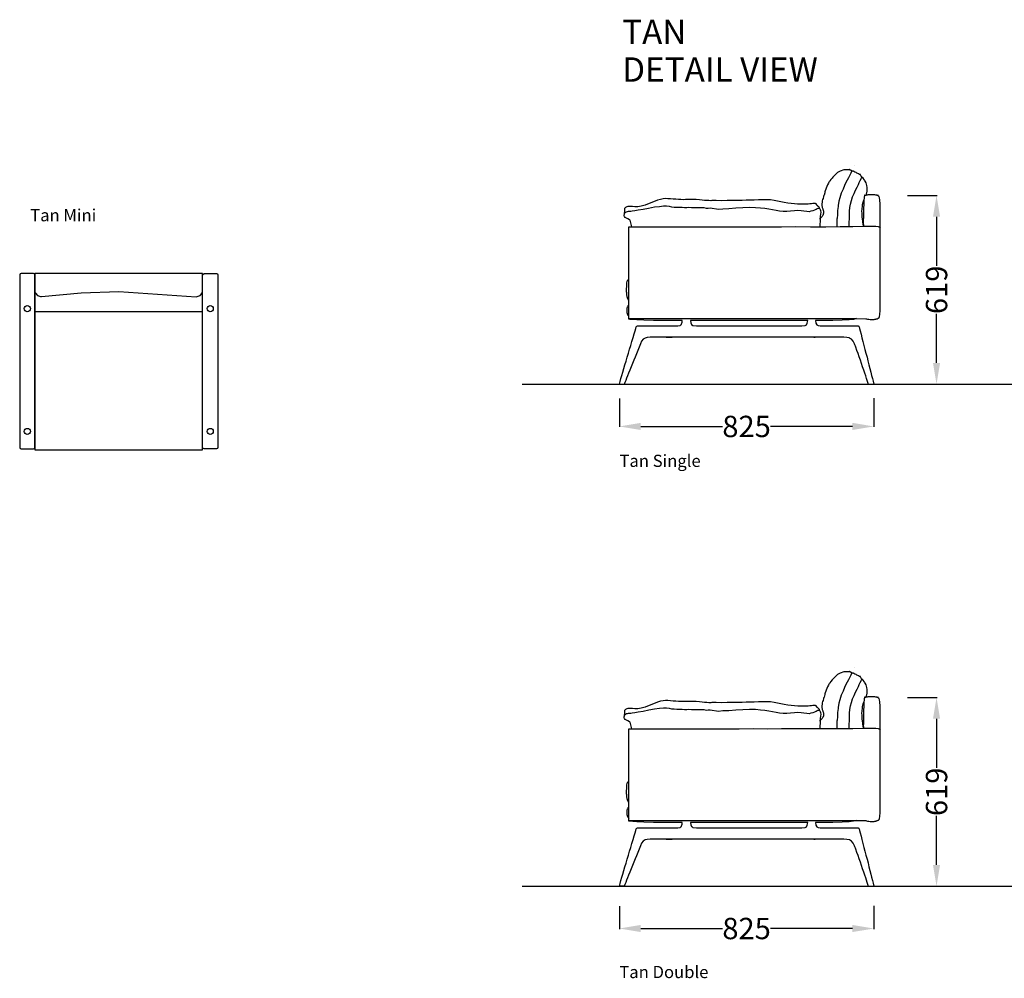
# Model space of a CAD drawing. Units: centimetres. Extents: x 2194 to 3609, y 434 to 1078.
# Drawn here: x 2922 to 3245, y 764 to 1078 of the extents above; entities that cross this region are included whole.
import ezdxf

# ---------------------------------------------------------------- set-up
doc = ezdxf.new("R2010")
doc.units = ezdxf.units.CM
for name, color, linetype in [('NURUS CODE', 7, 'Continuous'), ('NURUS DIMENSION', 7, 'Continuous'), ('NURUS ELEVATION', 7, 'Continuous'), ('NURUS FURNITURE', 7, 'Continuous'), ('NURUS TEXT', 7, 'Continuous')]:
    doc.layers.add(name, color=color, linetype=linetype)
doc.styles.add('ARIAL', font='arial.ttf')
doc.dimstyles.new('yeni', dxfattribs={"dimtxt": 7, "dimasz": 7, "dimexe": 0.18, "dimexo": 0.0625, "dimgap": 0.09, "dimtad": 0, "dimdec": 0, "dimlfac": 10, "dimzin": 0, "dimdsep": 46, "dimtxsty": 'ARIAL', "dimcen": 0.09, "dimadec": 0, "dimazin": 0, "dimtfac": 1, "dimtdec": 0, "dimtofl": 0, "dimtmove": 0, "dimatfit": 3, "dimfxl": 1, "dimtolj": 1, "dimtzin": 0, "dimarcsym": 0})

# ---------------------------------------------------------------- blocks, each defined once
blk = doc.blocks.new('*D6')
at = {"layer": 'DEFPOINTS', "color": 0}
for p in [(3213.19, 1020.23), (3213.25, 958.35), (3222.75, 958.35)]:
    blk.add_point(p, dxfattribs=at)
at = {"layer": 'NURUS DIMENSION', "color": 0, "lineweight": -2}
for p, q in [((3213.25, 1020.23), (3222.93, 1020.23)), ((3222.75, 1013.23), (3222.75, 997.14)), ((3222.75, 965.35), (3222.75, 981.44)), ((3213.31, 958.35), (3222.93, 958.35))]:
    blk.add_line(p, q, dxfattribs=at)
at = {"layer": 'NURUS DIMENSION', "color": 0}
for points in [[(3221.58, 1013.23), (3223.91, 1013.23), (3222.75, 1020.23)], [(3221.58, 965.35), (3223.91, 965.35), (3222.75, 958.35)]]:
    blk.add_solid(points, dxfattribs=at)
at = {"layer": 'NURUS DIMENSION', "color": 0, "insert": (3222.75, 989.29), "char_height": 7, "attachment_point": 5, "rotation": 90, "style": 'ARIAL'}
blk.add_mtext('\\A1;619', dxfattribs=at)
blk = doc.blocks.new('*D13')
at = {"layer": 'DEFPOINTS', "color": 0}
for p in [(3213.19, 855.61), (3212.58, 793.73), (3222.75, 793.73)]:
    blk.add_point(p, dxfattribs=at)
at = {"layer": 'NURUS DIMENSION', "color": 0, "lineweight": -2}
for p, q in [((3213.25, 855.61), (3222.93, 855.61)), ((3222.75, 848.61), (3222.75, 832.52)), ((3222.75, 800.73), (3222.75, 816.82)), ((3212.65, 793.73), (3222.93, 793.73))]:
    blk.add_line(p, q, dxfattribs=at)
at = {"layer": 'NURUS DIMENSION', "color": 0}
for points in [[(3221.58, 848.61), (3223.91, 848.61), (3222.75, 855.61)], [(3221.58, 800.73), (3223.91, 800.73), (3222.75, 793.73)]]:
    blk.add_solid(points, dxfattribs=at)
at = {"layer": 'NURUS DIMENSION', "color": 0, "insert": (3222.75, 824.67), "char_height": 7, "attachment_point": 5, "rotation": 90, "style": 'ARIAL'}
blk.add_mtext('\\A1;619', dxfattribs=at)
blk = doc.blocks.new('*D19')
at = {"layer": 'DEFPOINTS', "color": 0}
for p in [(3118.73, 953.76), (3202.18, 953.79), (3202.18, 944.49)]:
    blk.add_point(p, dxfattribs=at)
at = {"layer": 'NURUS DIMENSION', "color": 0, "lineweight": -2}
for p, q in [((3118.73, 953.7), (3118.73, 944.31)), ((3202.18, 953.72), (3202.18, 944.31)), ((3125.73, 944.49), (3152.6, 944.49)), ((3195.18, 944.49), (3168.31, 944.49))]:
    blk.add_line(p, q, dxfattribs=at)
at = {"layer": 'NURUS DIMENSION', "color": 0}
for points in [[(3125.73, 945.66), (3125.73, 943.33), (3118.73, 944.49)], [(3195.18, 945.66), (3195.18, 943.33), (3202.18, 944.49)]]:
    blk.add_solid(points, dxfattribs=at)
at = {"layer": 'NURUS DIMENSION', "color": 0, "insert": (3160.45, 944.49), "char_height": 7, "attachment_point": 5, "style": 'ARIAL'}
blk.add_mtext('\\A1;825', dxfattribs=at)
blk = doc.blocks.new('*D20')
at = {"layer": 'DEFPOINTS', "color": 0}
for p in [(3118.73, 787.28), (3202.18, 787.3), (3202.18, 779.85)]:
    blk.add_point(p, dxfattribs=at)
at = {"layer": 'NURUS DIMENSION', "color": 0, "lineweight": -2}
for p, q in [((3118.73, 787.22), (3118.73, 779.67)), ((3202.18, 787.24), (3202.18, 779.67)), ((3125.73, 779.85), (3152.6, 779.85)), ((3195.18, 779.85), (3168.31, 779.85))]:
    blk.add_line(p, q, dxfattribs=at)
at = {"layer": 'NURUS DIMENSION', "color": 0}
for points in [[(3125.73, 781.02), (3125.73, 778.69), (3118.73, 779.85)], [(3195.18, 781.02), (3195.18, 778.69), (3202.18, 779.85)]]:
    blk.add_solid(points, dxfattribs=at)
at = {"layer": 'NURUS DIMENSION', "color": 0, "insert": (3160.45, 779.85), "char_height": 7, "attachment_point": 5, "style": 'ARIAL'}
blk.add_mtext('\\A1;825', dxfattribs=at)
blk = doc.blocks.new('Tan Single_SIDE')
at = {"layer": 'NURUS DIMENSION'}
for p, q in [((75.06, 70.82), (75.01, 70.85)), ((13.39, 14.53), (15.34, 14.53)), ((61.83, 14.53), (62.29, 14.53))]:
    blk.add_line(p, q, dxfattribs=at)
for points in [[(78.92, 61.03), (79.05, 61.4), (79.07, 61.44), (79.07, 61.45), (79.07, 61.45), (79.27, 62.37), (79.32, 63.1), (79.34, 63.33), (79.31, 63.63), (79.25, 64.28), (79.11, 64.74), (78.97, 65.17), (78.68, 65.63), (78.49, 65.97), (78.29, 66.22), (77.95, 66.64), (77.6, 67.05), (77.53, 67.13), (77.51, 67.15), (77.35, 67.34), (77.21, 67.5), (77.2, 67.51), (77.19, 67.53), (77.1, 67.67), (77.09, 67.68), (77.09, 67.71), (77.09, 67.74), (77.1, 67.78), (77.1, 67.79), (77.11, 67.8), (77.11, 67.82), (77.1, 67.83), (77.09, 67.83), (77.07, 67.83), (77.03, 67.84), (76.98, 67.84), (76.96, 67.85), (76.94, 67.85), (76.89, 67.86), (76.85, 67.88), (76.83, 67.89), (76.8, 67.91), (76.73, 67.95), (76.62, 68.02), (76.56, 68.05), (76.48, 68.09), (76.28, 68.2), (75.97, 68.35), (75.84, 68.42), (75.67, 68.49), (75.31, 68.66), (74.95, 68.83), (74.79, 68.91), (74.65, 68.97), (74.34, 69.1), (74.13, 69.19), (74.04, 69.23), (73.98, 69.25), (73.85, 69.29), (73.78, 69.32), (73.75, 69.33), (73.73, 69.34), (73.68, 69.36), (73.64, 69.39), (73.63, 69.4), (73.61, 69.42), (73.57, 69.45), (73.54, 69.48), (73.53, 69.49), (73.51, 69.5), (73.48, 69.51), (73.46, 69.49), (73.44, 69.49), (73.41, 69.48), (73.37, 69.45), (73.27, 69.44), (73.2, 69.43), (73.08, 69.43), (72.97, 69.43), (72.65, 69.43), (72.57, 69.43), (72.54, 69.43), (72.46, 69.43), (71.92, 69.4), (71.65, 69.36), (71.37, 69.28), (70.83, 69.07), (70.46, 68.96), (70.27, 68.87), (69.6, 68.48), (69.39, 68.3), (68.92, 67.89), (68.66, 67.63), (68.07, 66.97), (67.84, 66.72), (67.45, 66.27), (67.4, 66.21), (67.11, 65.83), (66.93, 65.59), (66.77, 65.34), (66.59, 65), (66.3, 64.44), (65.87, 63.39), (65.86, 63.35), (65.86, 63.34), (65.85, 63.34), (65.47, 62.17), (65.4, 61.91), (65.16, 61.08), (65.14, 61.01), (65.12, 60.98), (65.04, 60.68), (64.85, 60.04), (64.72, 59.62), (64.59, 59.2), (64.53, 58.79), (64.46, 58.26), (64.45, 58.13), (64.45, 57.76), (64.47, 57.59), (64.51, 57.39), (64.53, 57.19), (64.58, 57.06), (64.64, 56.88), (64.74, 56.65), (64.78, 56.56), (64.82, 56.45), (64.92, 56.17), (64.98, 55.9), (64.99, 55.87), (64.99, 55.86), (65.02, 55.46), (65.01, 55.38), (64.99, 55.21), (64.93, 54.9), (64.84, 54.72), (64.73, 54.41), (64.65, 54.27), (64.51, 54.08), (64.46, 53.99), (64.34, 53.86), (64.15, 53.64), (64.04, 53.51), (63.86, 53.3), (63.84, 50.76)], [(74.34, 69.1), (73.97, 68.34), (73.67, 67.68), (73.2, 66.82), (72.36, 65.25), (71.87, 64.22), (71.41, 63.03), (70.84, 61.7), (70.33, 60.26), (69.99, 59.17), (69.78, 57.73), (69.75, 57.39), (69.64, 56.11), (69.61, 54.79), (69.5, 53.48)], [(73.39, 50.83), (73.42, 52.14), (73.48, 53.4), (73.52, 54.63), (73.56, 55.84), (73.65, 57.03), (73.85, 58.19), (74.17, 59.35), (74.54, 60.53), (75.05, 61.65), (75.51, 62.73), (76.01, 63.68), (76.42, 64.61), (76.71, 65.22), (77.02, 65.87), (77.47, 66.7), (77.66, 66.99)], [(75.84, 20.62), (78.86, 20.59), (79.13, 20.52), (79.13, 20.52), (79.14, 20.51), (79.47, 20.44), (79.85, 20.38), (79.85, 20.38), (79.86, 20.38), (80.28, 20.34), (80.73, 20.33), (80.73, 20.33), (80.74, 20.33), (81.17, 20.33), (81.55, 20.35), (81.56, 20.36), (81.56, 20.36), (81.87, 20.39), (82.12, 20.44), (82.12, 20.44), (82.13, 20.44), (82.31, 20.49), (82.45, 20.54), (82.45, 20.54), (82.45, 20.54), (82.54, 20.57), (82.61, 20.59), (82.61, 20.59), (82.61, 20.59), (82.96, 20.72), (83.07, 20.77), (83.21, 20.92), (83.21, 20.92), (83.22, 20.93), (83.36, 21.3), (83.49, 22), (83.49, 22.01), (83.49, 22.03), (83.57, 23.19), (83.6, 24.76), (83.6, 24.78), (83.6, 24.81), (83.62, 26.74), (83.62, 28.98), (83.62, 29.01), (83.62, 29.05), (83.62, 31.57), (83.62, 34.3), (83.62, 34.34), (83.62, 34.38), (83.62, 37.28), (83.62, 40.28), (83.62, 40.32), (83.62, 40.37), (83.62, 43.42), (83.62, 46.44), (83.62, 46.49), (83.62, 46.53), (83.62, 49.43), (83.62, 52.11), (83.62, 52.15), (83.62, 52.18), (83.62, 54.56), (83.6, 56.58), (83.6, 56.61), (83.6, 56.64), (83.57, 58.28), (83.49, 59.49), (83.49, 59.51), (83.49, 59.52), (83.36, 60.25), (83.22, 60.64), (83.21, 60.65), (83.21, 60.65), (83.07, 60.8), (82.96, 60.85), (82.96, 60.85), (82.96, 60.85), (82.91, 60.91), (82.9, 60.97), (82.9, 60.97), (82.9, 60.97), (82.91, 61.02), (82.9, 61.05), (82.9, 61.05), (82.9, 61.05), (82.87, 61.05), (82.82, 61.04), (82.82, 61.04), (82.82, 61.04), (82.76, 61.01), (82.7, 60.99), (82.7, 60.99), (82.7, 60.99), (82.66, 60.98), (82.61, 60.99), (82.61, 60.99), (82.61, 60.99), (82.54, 61), (82.45, 61.03), (82.45, 61.03), (82.45, 61.04), (82.31, 61.08), (82.13, 61.13), (82.12, 61.13), (82.12, 61.13), (81.87, 61.17), (81.56, 61.21), (81.56, 61.21), (81.55, 61.21), (81.17, 61.24), (80.75, 61.24), (80.74, 61.24), (80.73, 61.24), (80.3, 61.24), (79.91, 61.21), (79.9, 61.21), (79.9, 61.21), (79.56, 61.17), (79.3, 61.13), (79.29, 61.13), (79.29, 61.13), (79.08, 61.08), (78.92, 61.04), (78.92, 61.03), (78.92, 61.03), (78.81, 61), (78.74, 60.99), (78.74, 60.99), (78.74, 60.99), (78.69, 60.98), (78.64, 60.99), (78.64, 60.99), (78.64, 60.99), (78.58, 61.01), (78.52, 61.04), (78.52, 61.04), (78.52, 61.04), (78.47, 61.05), (78.44, 61.05), (78.44, 61.05), (78.44, 61.05), (78.44, 61.02), (78.45, 60.97), (78.45, 60.97), (78.45, 60.97), (78.47, 60.91), (78.47, 60.84), (78.47, 60.84), (78.46, 60.84), (78.43, 60.78), (78.38, 60.6), (78.38, 60.6), (78.38, 60.6), (78.32, 60.2), (78.25, 59.45), (78.25, 59.44), (78.25, 59.43), (78.2, 58.22), (78.14, 56.59), (78.14, 56.57), (78.14, 56.54), (78.1, 54.53), (78.05, 52.17), (78.05, 52.13), (78.05, 52.09), (78.07, 50.92), (78.03, 51.61), (77.92, 52.28), (77.86, 52.69), (77.8, 53.22), (77.72, 53.95), (77.68, 54.75), (77.63, 55.29), (77.62, 55.76), (77.63, 56.61), (77.74, 57.5), (77.76, 57.83), (77.81, 58.06), (78.03, 58.85), (78.25, 59.41)], [(69.47, 50.79), (69.48, 52.17), (69.5, 53.48)], [(1.13, 33.44), (1.09, 33.44), (1.06, 33.44), (1.05, 33.43), (1.03, 33.43), (1.02, 33.43), (1.01, 33.43), (1.01, 33.42), (1, 33.42), (1, 33.42), (0.99, 33.42), (0.99, 33.42), (0.99, 33.42), (0.99, 33.42), (0.98, 33.42), (0.98, 33.42), (0.98, 33.42), (0.98, 33.41), (0.98, 33.41), (0.98, 33.41), (0.98, 33.41), (0.98, 33.41), (0.98, 33.41), (0.98, 33.41), (0.98, 33.41), (0.97, 33.41), (0.97, 33.41), (0.97, 33.41), (0.97, 33.41), (0.97, 33.41), (0.97, 33.41), (0.97, 33.41), (0.97, 33.41), (0.97, 33.41), (0.97, 33.41), (0.97, 33.41), (0.97, 33.41), (0.97, 33.41), (0.97, 33.41), (0.97, 33.41), (0.97, 33.41), (0.97, 33.41), (0.97, 33.41), (0.97, 33.41), (0.97, 33.41), (0.97, 33.41), (0.97, 33.41), (0.97, 33.41), (0.97, 33.41), (0.97, 33.4), (0.97, 33.4), (0.97, 33.4), (0.97, 33.4), (0.97, 33.4), (0.97, 33.4), (0.97, 33.4), (0.97, 33.4), (0.97, 33.4), (0.97, 33.4), (0.97, 33.4), (0.97, 33.4), (0.97, 33.4), (0.8, 33.25), (0.61, 33.03), (0.45, 32.73), (0.36, 32.32), (0.37, 31.76), (0.44, 31.21), (0.36, 30.99), (0.26, 30.5), (0.23, 29.98), (0.3, 29.44), (0.35, 29.23), (0.35, 28.89), (0.38, 28.37), (0.45, 27.9), (0.56, 27.52), (0.68, 27.2), (0.82, 26.96), (0.94, 26.77), (0.94, 26.77), (0.94, 26.77), (0.94, 26.77), (0.94, 26.77), (0.94, 26.77), (0.94, 26.77), (0.94, 26.77), (0.94, 26.77), (0.94, 26.77), (0.94, 26.77), (0.94, 26.77), (0.94, 26.77), (0.94, 26.77), (0.94, 26.77), (0.94, 26.77), (0.94, 26.77), (0.94, 26.77), (0.94, 26.77), (0.94, 26.77), (0.94, 26.77), (0.94, 26.76), (0.94, 26.76), (0.94, 26.76), (0.94, 26.76), (0.94, 26.76), (0.94, 26.76), (0.94, 26.76), (0.94, 26.76), (0.94, 26.76), (0.94, 26.76), (0.94, 26.76), (0.94, 26.76), (0.94, 26.76), (0.94, 26.76), (0.94, 26.76), (0.95, 26.76), (0.95, 26.76), (0.95, 26.75), (0.95, 26.75), (0.95, 26.75), (0.95, 26.75), (0.95, 26.75), (0.95, 26.75), (0.95, 26.75), (0.96, 26.75), (0.96, 26.75), (0.96, 26.75), (0.96, 26.75), (0.96, 26.74), (0.97, 26.74), (0.97, 26.74), (0.97, 26.74), (0.98, 26.74), (0.99, 26.74), (0.99, 26.73), (1, 26.73), (1.01, 26.73), (1.03, 26.72), (1.05, 26.72), (1.06, 26.72), (1.08, 26.71), (1.13, 26.71)], [(0.48, 23.68), (0.47, 23.31), (0.49, 22.93), (0.53, 22.58), (0.59, 22.29), (0.65, 22.13), (0.68, 22.06), (0.75, 21.9), (0.89, 21.66), (1.13, 21.36)]]:
    blk.add_lwpolyline(points, dxfattribs=at)
for points in [[(63.75, 56.65), (63.63, 56.99), (63.55, 57.13), (63.45, 57.26), (63.28, 57.43), (63.15, 57.55), (63.01, 57.65), (62.89, 57.74), (62.84, 57.79, -0.114016), (62.81, 57.82), (62.76, 57.94), (62.58, 58.22), (62.39, 58.35, 0.114105), (62.35, 58.37), (62.15, 58.4, 0.065752), (62.12, 58.4), (61.81, 58.38), (61.46, 58.32), (61.02, 58.27), (60.52, 58.21), (59.96, 58.15), (59.66, 58.12), (59.11, 58.1), (58.71, 58.09), (58.08, 58.09), (57.36, 58.11), (56.52, 58.16), (55.53, 58.24), (54.44, 58.36), (53.29, 58.51), (52.14, 58.71), (51.04, 58.94), (49.95, 59.17), (48.8, 59.36), (47.66, 59.54), (46.38, 59.6), (45.03, 59.6), (43.66, 59.55), (42.29, 59.49), (40.98, 59.45), (39.67, 59.41), (38.3, 59.38), (36.82, 59.35), (35.15, 59.32), (33.43, 59.3), (31.65, 59.28), (29.79, 59.31), (29.02, 59.36), (28.54, 59.32), (28.34, 59.29), (28.05, 59.28), (27.37, 59.29), (26.7, 59.32), (25.93, 59.39), (25.18, 59.46), (24.35, 59.55), (23.28, 59.63), (22.31, 59.67), (21.7, 59.67), (21.06, 59.66), (20.39, 59.63), (19.72, 59.62), (19, 59.61), (18.25, 59.63), (17.46, 59.67), (16.6, 59.73), (15.71, 59.81), (14.81, 59.89), (13.95, 59.94), (13.15, 59.95), (12.36, 59.88), (11.5, 59.72), (10.52, 59.41), (9.21, 58.91), (7.85, 58.36), (6.46, 57.85), (5.18, 57.46, -0.02947), (5.17, 57.45), (4.07, 57.26, -0.045432), (4.05, 57.26), (3.1, 57.26), (2.32, 57.33), (1.68, 57.41), (1.19, 57.42), (0.8, 57.39), (0.5, 57.31), (0.25, 57.2), (0.05, 57.07, 0.089379), (0.02, 57.04), (-0.25, 56.67, 0.116145), (-0.27, 56.63), (-0.32, 56.35), (-0.29, 56.01), (-0.26, 55.9), (-0.28, 55.71), (-0.3, 55.57), (-0.32, 55.45), (-0.33, 55.33), (-0.33, 55.22), (-0.33, 55.12), (-0.31, 54.93)], [(2.14, 50.72), (1.74, 52.43), (1.59, 52.9), (1.4, 53.02), (0.84, 53.28), (0.35, 53.51), (0, 53.77), (-0.23, 54.05), (-0.35, 54.33), (-0.37, 54.61), (-0.32, 54.91), (-0.24, 55.07), (-0.19, 55.17), (-0.02, 55.36), (0.19, 55.54), (0.44, 55.68), (0.72, 55.74), (1.03, 55.81), (1.38, 55.87), (1.78, 55.88), (2.29, 55.97), (3.07, 56.08), (4.21, 56.26), (5.83, 56.51), (7.65, 56.88), (9.52, 57.23), (11.22, 57.43), (12.5, 57.56), (13.5, 57.59), (14.36, 57.45), (15.18, 57.29), (16.03, 57.21), (16.9, 57.15), (17.77, 57.12), (18.6, 57.12), (19.43, 57.01), (20.16, 57.06), (20.88, 57.15), (21.68, 57.07), (22.53, 57), (23.44, 57.06), (25.17, 57.09, -0.025329), (25.2, 57.09), (25.73, 57.04, -0.033212), (25.76, 57.04), (26.51, 56.87), (27.19, 56.88), (27.82, 56.92, -0.051729), (27.86, 56.92), (30.6, 56.52), (32.02, 56.66), (33.97, 56.76), (36.21, 56.93), (38.53, 57.09), (40.75, 57.14), (42.66, 57.1), (44.32, 56.98), (45.79, 56.84), (47.09, 56.6), (48.3, 56.36), (49.45, 56.14), (50.55, 55.97), (51.74, 55.82), (52.94, 55.88), (54.2, 55.96), (55.43, 56.06), (56.59, 56.14), (57.64, 56.08), (58.58, 55.97), (59.54, 55.84), (60.31, 55.78, 0.088711), (60.35, 55.79), (60.92, 55.95), (61.58, 56.11), (62.12, 56.32), (62.59, 56.53), (62.96, 56.75, -0.072152), (63.01, 56.77), (63.26, 56.83, -0.082456), (63.33, 56.84), (63.49, 56.82, -0.128913), (63.58, 56.79), (63.7, 56.71, -0.094266), (63.75, 56.65), (63.91, 56.41), (64.02, 56.03, -0.053117), (64.03, 55.98), (64.07, 55.51), (64.06, 54.84), (63.93, 54.09), (63.84, 53.26)], [(76.5, 18.18), (76.68, 17.9), (76.69, 17.87, 0.071852), (76.68, 17.9, -0.071852), (76.69, 17.87), (76.82, 17.4), (77.03, 16.6), (77.3, 15.56), (77.6, 14.36), (77.93, 13.08), (78.26, 11.8), (78.58, 10.53), (78.91, 9.25), (79.26, 7.99), (79.58, 6.72), (79.89, 5.44), (80.2, 4.23), (80.49, 3.08), (80.76, 2.01), (81.02, 1.01), (81.26, 0.05), (81.5, -0.89), (79.76, -0.95), (79.56, -0.33), (79.35, 0.32), (79.11, 1.02), (78.85, 1.82), (78.54, 2.73), (78.2, 3.73), (77.83, 4.78), (77.45, 5.86), (77.08, 6.95), (76.7, 8.03), (76.33, 9.12), (75.95, 10.2), (75.58, 11.28, 0.00616), (75.17, 12.3), (74.71, 13.18), (74.18, 13.84, 0.085276), (74.15, 13.86), (73.52, 14.25, 0.077172), (73.49, 14.27, -0.077172), (73.52, 14.25, 0.077172), (73.49, 14.27), (72.69, 14.46), (71.68, 14.53), (70.44, 14.53), (68.92, 14.53), (67.29, 14.53), (65.71, 14.53), (64.35, 14.53), (63.39, 14.53), (62.7, 14.53), (62.18, 14.53), (61.72, 14.53), (61.21, 14.53), (60.69, 14.53), (60.17, 14.53), (59.68, 14.53), (59.26, 14.53), (58.66, 14.53), (57.63, 14.53), (55.92, 14.53), (53.28, 14.53), (49.89, 14.53), (45.92, 14.53), (41.55, 14.53), (36.94, 14.53), (32.44, 14.53), (28.4, 14.53), (25.14, 14.53), (23.02, 14.53), (21.76, 14.53), (21.09, 14.53), (20.41, 14.53), (20.11, 14.53), (19.83, 14.53), (19.53, 14.53), (19.21, 14.53), (18.74, 14.53), (17.99, 14.53), (16.85, 14.53), (15.2, 14.53), (13.26, 14.53), (11.29, 14.52), (9.52, 14.52), (8.19, 14.52), (7.2, 14.45), (6.47, 14.25), (5.88, 13.84), (5.36, 13.17), (4.97, 12.29), (4.52, 11.27), (4.08, 10.19), (3.64, 9.11), (3.21, 8.02), (2.77, 6.94), (2.33, 5.86), (1.89, 4.77), (1.47, 3.72), (1.07, 2.72), (0.71, 1.82), (0.4, 1.03), (0.12, 0.32), (-0.12, -0.32), (-0.36, -0.94), (-1.95, -0.92), (-1.69, 0.03), (-1.43, 1), (-1.14, 2.01), (-0.84, 3.08), (-0.5, 4.23), (-0.14, 5.45), (0.23, 6.7), (0.62, 7.98), (1, 9.26), (1.38, 10.54), (1.77, 11.81), (2.15, 13.09), (2.53, 14.37), (2.89, 15.57), (3.2, 16.61), (3.45, 17.41), (3.6, 17.9), (3.75, 18.15), (3.98, 18.24), (5, 18.25), (5.92, 18.25), (7.13, 18.25), (8.66, 18.25), (10.55, 18.25), (12.57, 18.25), (14.51, 18.25), (16.14, 18.25), (17.26, 18.25), (17.94, 18.34, 0.123776), (17.99, 18.36), (18.35, 18.63, 0.149927), (18.38, 18.67), (18.58, 19.23, 0.054007), (18.59, 19.25), (18.68, 20.02), (17.62, 20.02), (13.22, 20.02), (13.14, 20.02), (9.24, 20.04), (6.11, 20.09), (3.75, 20.2), (2.5, 20.36), (1.58, 20.37), (1.22, 20.39, -0.403219), (1.13, 20.49), (1.13, 50.5), (1.15, 50.64), (1.16, 50.65, -0.208099), (1.23, 50.69), (1.58, 50.71), (17.84, 50.69), (23.03, 50.73), (27.97, 50.69), (32.71, 50.69), (37.34, 50.69), (41.93, 50.76), (46.54, 50.73), (51.21, 50.76), (55.95, 50.77), (60.78, 50.76), (65.71, 50.76), (70.44, 50.8), (74.66, 50.84), (78.07, 50.92), (80.34, 50.89), (82.12, 50.91), (82.91, 50.84, -0.098384), (82.95, 50.83), (83.33, 50.63, -0.108401), (83.36, 50.6), (83.62, 50.26)], [(1.13, 25.05, -0.165894), (0.99, 24.99), (0.94, 24.91), (0.85, 24.76), (0.82, 24.71), (0.71, 24.51), (0.63, 24.32), (0.57, 24.22), (0.51, 24), (0.48, 23.69)], [(1.13, 20.62), (32.66, 20.62), (37.29, 20.62), (41.88, 20.62), (46.5, 20.62), (51.18, 20.62), (55.95, 20.62), (75.84, 20.62), (74.83, 20.37), (73.44, 20.2), (71.15, 20.09), (68.06, 20.04), (62.35, 20.02), (62.51, 19.1), (62.78, 18.59), (63.22, 18.33), (63.91, 18.25), (64.92, 18.25), (66.32, 18.25), (67.96, 18.25), (69.69, 18.25), (71.37, 18.25), (72.84, 18.24), (74.09, 18.24), (75.1, 18.24), (75.84, 18.23), (76.42, 18.23, -0.25655), (76.5, 18.18, 0.25655), (76.42, 18.23)]]:
    blk.add_lwpolyline(points, format="xyb", dxfattribs=at)
blk.add_lwpolyline([(23.35, 18.25), (25.42, 18.25), (28.62, 18.25), (32.62, 18.25), (37.08, 18.25), (41.66, 18.25), (46.04, 18.25), (50.04, 18.25), (53.46, 18.25), (56.14, 18.25), (57.9, 18.25), (58.94, 18.33), (59.46, 18.59), (59.69, 19.1), (59.83, 20.02), (21.4, 20.02), (21.51, 19.24), (21.73, 18.67, 0.14759), (21.76, 18.63), (22.14, 18.36, 0.134053), (22.19, 18.35)], format="xyb", close=True, dxfattribs=at)
blk.add_arc((74.1, 13.78), 0.1, 38.8794, 58.376, dxfattribs=at)
blk = doc.blocks.new('Tan Double_SIDE')
at = {"layer": 'NURUS DIMENSION'}
for p, q in [((75.42, 71.76), (75.37, 71.79)), ((13.75, 15.46), (15.7, 15.46)), ((62.19, 15.47), (62.65, 15.47))]:
    blk.add_line(p, q, dxfattribs=at)
for points in [[(79.28, 61.97), (79.41, 62.34), (79.43, 62.38), (79.43, 62.38), (79.43, 62.39), (79.63, 63.31), (79.69, 64.04), (79.7, 64.27), (79.67, 64.57), (79.61, 65.21), (79.47, 65.68), (79.33, 66.11), (79.04, 66.57), (78.85, 66.91), (78.65, 67.16), (78.31, 67.58), (77.96, 67.99), (77.89, 68.07), (77.87, 68.09), (77.71, 68.28), (77.58, 68.43), (77.56, 68.45), (77.56, 68.47), (77.46, 68.61), (77.46, 68.62), (77.45, 68.65), (77.45, 68.68), (77.46, 68.71), (77.46, 68.73), (77.47, 68.74), (77.48, 68.76), (77.46, 68.77), (77.45, 68.77), (77.43, 68.77), (77.39, 68.78), (77.34, 68.78), (77.32, 68.79), (77.3, 68.79), (77.25, 68.8), (77.21, 68.82), (77.19, 68.83), (77.16, 68.85), (77.09, 68.89), (76.98, 68.96), (76.92, 68.99), (76.84, 69.03), (76.64, 69.14), (76.33, 69.29), (76.2, 69.35), (76.04, 69.43), (75.67, 69.6), (75.31, 69.77), (75.15, 69.84), (75.01, 69.91), (74.7, 70.04), (74.49, 70.13), (74.4, 70.16), (74.34, 70.18), (74.21, 70.23), (74.14, 70.26), (74.11, 70.27), (74.09, 70.27), (74.05, 70.29), (74.01, 70.33), (73.99, 70.34), (73.97, 70.36), (73.93, 70.39), (73.9, 70.42), (73.89, 70.43), (73.87, 70.44), (73.84, 70.45), (73.82, 70.43), (73.8, 70.43), (73.77, 70.42), (73.73, 70.39), (73.63, 70.37), (73.56, 70.37), (73.44, 70.37), (73.33, 70.37), (73.01, 70.37), (72.93, 70.37), (72.9, 70.37), (72.83, 70.37), (72.28, 70.34), (72.01, 70.3), (71.73, 70.22), (71.19, 70.01), (70.83, 69.9), (70.63, 69.81), (69.96, 69.41), (69.75, 69.24), (69.28, 68.83), (69.02, 68.57), (68.43, 67.91), (68.2, 67.66), (67.81, 67.21), (67.76, 67.15), (67.47, 66.77), (67.29, 66.52), (67.13, 66.28), (66.95, 65.94), (66.66, 65.38), (66.23, 64.33), (66.22, 64.29), (66.22, 64.28), (66.21, 64.27), (65.83, 63.11), (65.76, 62.85), (65.52, 62.02), (65.5, 61.95), (65.48, 61.91), (65.4, 61.62), (65.21, 60.98), (65.08, 60.56), (64.96, 60.14), (64.89, 59.73), (64.82, 59.2), (64.81, 59.07), (64.81, 58.7), (64.83, 58.53), (64.87, 58.33), (64.89, 58.13), (64.94, 57.99), (65.01, 57.81), (65.11, 57.59), (65.14, 57.5), (65.18, 57.39), (65.28, 57.11), (65.34, 56.84), (65.35, 56.81), (65.35, 56.8), (65.38, 56.4), (65.37, 56.32), (65.35, 56.15), (65.3, 55.84), (65.2, 55.66), (65.09, 55.34), (65.01, 55.21), (64.87, 55.02), (64.82, 54.93), (64.7, 54.79), (64.51, 54.58), (64.4, 54.45), (64.22, 54.24), (64.2, 51.7)], [(74.7, 70.04), (74.33, 69.27), (74.03, 68.62), (73.56, 67.76), (72.72, 66.18), (72.23, 65.16), (71.77, 63.97), (71.2, 62.64), (70.69, 61.19), (70.35, 60.11), (70.15, 58.67), (70.11, 58.32), (70, 57.05), (69.97, 55.73), (69.86, 54.42)], [(73.75, 51.77), (73.78, 53.08), (73.84, 54.34), (73.88, 55.57), (73.92, 56.78), (74.01, 57.96), (74.21, 59.13), (74.53, 60.29), (74.9, 61.46), (75.41, 62.59), (75.87, 63.67), (76.37, 64.61), (76.78, 65.55), (77.07, 66.16), (77.38, 66.81), (77.83, 67.64), (78.02, 67.93)], [(76.2, 21.56), (79.22, 21.53), (79.49, 21.46), (79.5, 21.45), (79.5, 21.45), (79.83, 21.38), (80.21, 21.32), (80.21, 21.32), (80.22, 21.32), (80.65, 21.28), (81.09, 21.26), (81.09, 21.26), (81.1, 21.26), (81.53, 21.27), (81.91, 21.29), (81.92, 21.29), (81.93, 21.29), (82.24, 21.33), (82.48, 21.38), (82.48, 21.38), (82.49, 21.38), (82.67, 21.43), (82.81, 21.47), (82.81, 21.48), (82.81, 21.48), (82.9, 21.51), (82.97, 21.52), (82.97, 21.53), (82.97, 21.53), (83.32, 21.66), (83.43, 21.71), (83.57, 21.86), (83.57, 21.86), (83.58, 21.86), (83.72, 22.24), (83.85, 22.94), (83.85, 22.95), (83.85, 22.97), (83.93, 24.13), (83.96, 25.7), (83.96, 25.72), (83.96, 25.75), (83.98, 27.67), (83.98, 29.92), (83.98, 29.95), (83.98, 29.99), (83.98, 32.5), (83.98, 35.24), (83.98, 35.28), (83.98, 35.32), (83.98, 38.21), (83.98, 41.22), (83.98, 41.26), (83.98, 41.31), (83.98, 44.36), (83.98, 47.38), (83.98, 47.43), (83.98, 47.47), (83.98, 50.36), (83.98, 53.04), (83.98, 53.08), (83.98, 53.12), (83.98, 55.49), (83.96, 57.52), (83.96, 57.55), (83.96, 57.58), (83.93, 59.22), (83.85, 60.43), (83.85, 60.44), (83.85, 60.46), (83.72, 61.19), (83.58, 61.58), (83.57, 61.59), (83.57, 61.59), (83.43, 61.74), (83.32, 61.79), (83.32, 61.79), (83.32, 61.79), (83.27, 61.85), (83.26, 61.91), (83.26, 61.91), (83.26, 61.91), (83.27, 61.96), (83.26, 61.99), (83.26, 61.99), (83.26, 61.99), (83.23, 61.99), (83.18, 61.98), (83.18, 61.98), (83.18, 61.98), (83.12, 61.95), (83.06, 61.93), (83.06, 61.93), (83.06, 61.93), (83.02, 61.92), (82.97, 61.92), (82.97, 61.92), (82.97, 61.92), (82.9, 61.94), (82.81, 61.97), (82.81, 61.97), (82.81, 61.97), (82.67, 62.02), (82.49, 62.06), (82.48, 62.06), (82.48, 62.07), (82.24, 62.11), (81.93, 62.15), (81.92, 62.15), (81.91, 62.15), (81.53, 62.17), (81.11, 62.18), (81.1, 62.18), (81.09, 62.18), (80.66, 62.17), (80.27, 62.15), (80.26, 62.15), (80.26, 62.15), (79.93, 62.11), (79.66, 62.07), (79.65, 62.06), (79.65, 62.06), (79.44, 62.02), (79.28, 61.97), (79.28, 61.97), (79.28, 61.97), (79.17, 61.94), (79.1, 61.92), (79.1, 61.92), (79.1, 61.92), (79.05, 61.92), (79, 61.93), (79, 61.93), (79, 61.93), (78.94, 61.95), (78.88, 61.98), (78.88, 61.98), (78.88, 61.98), (78.83, 61.99), (78.8, 61.99), (78.8, 61.99), (78.8, 61.99), (78.8, 61.96), (78.81, 61.91), (78.81, 61.91), (78.81, 61.91), (78.83, 61.84), (78.83, 61.78), (78.83, 61.78), (78.83, 61.78), (78.79, 61.71), (78.74, 61.54), (78.74, 61.54), (78.74, 61.54), (78.68, 61.14), (78.61, 60.39), (78.61, 60.38), (78.61, 60.36), (78.56, 59.16), (78.51, 57.53), (78.5, 57.51), (78.5, 57.48), (78.46, 55.47), (78.42, 53.1), (78.41, 53.07), (78.41, 53.03), (78.43, 51.86), (78.39, 52.55), (78.28, 53.22), (78.22, 53.63), (78.16, 54.15), (78.08, 54.88), (78.04, 55.69), (77.99, 56.22), (77.98, 56.7), (77.99, 57.55), (78.1, 58.44), (78.12, 58.77), (78.17, 59), (78.39, 59.79), (78.61, 60.35)], [(69.83, 51.73), (69.84, 53.11), (69.86, 54.42)], [(1.49, 34.38), (1.45, 34.38), (1.42, 34.37), (1.41, 34.37), (1.39, 34.37), (1.38, 34.37), (1.37, 34.36), (1.37, 34.36), (1.36, 34.36), (1.36, 34.36), (1.35, 34.36), (1.35, 34.36), (1.35, 34.36), (1.35, 34.36), (1.34, 34.36), (1.34, 34.35), (1.34, 34.35), (1.34, 34.35), (1.34, 34.35), (1.34, 34.35), (1.34, 34.35), (1.34, 34.35), (1.34, 34.35), (1.34, 34.35), (1.34, 34.35), (1.34, 34.35), (1.34, 34.35), (1.33, 34.35), (1.33, 34.35), (1.33, 34.35), (1.33, 34.35), (1.33, 34.35), (1.33, 34.35), (1.33, 34.35), (1.33, 34.35), (1.33, 34.35), (1.33, 34.35), (1.33, 34.35), (1.33, 34.35), (1.33, 34.35), (1.33, 34.34), (1.33, 34.34), (1.33, 34.34), (1.33, 34.34), (1.33, 34.34), (1.33, 34.34), (1.33, 34.34), (1.33, 34.34), (1.33, 34.34), (1.33, 34.34), (1.33, 34.34), (1.33, 34.34), (1.33, 34.34), (1.33, 34.34), (1.33, 34.34), (1.33, 34.34), (1.33, 34.34), (1.33, 34.34), (1.33, 34.34), (1.33, 34.34), (1.33, 34.34), (1.33, 34.34), (1.16, 34.19), (0.97, 33.97), (0.81, 33.67), (0.72, 33.26), (0.73, 32.7), (0.8, 32.14), (0.72, 31.93), (0.62, 31.44), (0.59, 30.92), (0.66, 30.37), (0.71, 30.17), (0.71, 29.83), (0.74, 29.31), (0.81, 28.84), (0.92, 28.45), (1.05, 28.14), (1.18, 27.9), (1.3, 27.71), (1.3, 27.71), (1.3, 27.71), (1.3, 27.71), (1.3, 27.71), (1.3, 27.71), (1.3, 27.71), (1.3, 27.71), (1.3, 27.71), (1.3, 27.71), (1.3, 27.71), (1.3, 27.71), (1.3, 27.71), (1.3, 27.71), (1.3, 27.71), (1.3, 27.71), (1.3, 27.71), (1.3, 27.7), (1.3, 27.7), (1.3, 27.7), (1.3, 27.7), (1.3, 27.7), (1.3, 27.7), (1.3, 27.7), (1.3, 27.7), (1.3, 27.7), (1.3, 27.7), (1.3, 27.7), (1.3, 27.7), (1.3, 27.7), (1.3, 27.7), (1.3, 27.7), (1.3, 27.7), (1.3, 27.7), (1.3, 27.7), (1.31, 27.7), (1.31, 27.69), (1.31, 27.69), (1.31, 27.69), (1.31, 27.69), (1.31, 27.69), (1.31, 27.69), (1.31, 27.69), (1.31, 27.69), (1.32, 27.69), (1.32, 27.69), (1.32, 27.69), (1.32, 27.68), (1.32, 27.68), (1.33, 27.68), (1.33, 27.68), (1.33, 27.68), (1.33, 27.68), (1.34, 27.68), (1.35, 27.67), (1.35, 27.67), (1.36, 27.67), (1.37, 27.67), (1.39, 27.66), (1.41, 27.66), (1.42, 27.66), (1.44, 27.65), (1.49, 27.65)], [(0.84, 24.62), (0.83, 24.25), (0.85, 23.87), (0.89, 23.52), (0.95, 23.23), (1.01, 23.07), (1.04, 23), (1.11, 22.84), (1.25, 22.59), (1.49, 22.29)]]:
    blk.add_lwpolyline(points, dxfattribs=at)
for points in [[(2.5, 51.66), (2.1, 53.37), (1.95, 53.84), (1.77, 53.96), (1.2, 54.22), (0.72, 54.45), (0.36, 54.71), (0.13, 54.99), (0.01, 55.27), (-0.01, 55.55), (0.04, 55.85), (0.12, 56.01), (0.17, 56.11), (0.34, 56.3), (0.55, 56.48), (0.8, 56.62), (1.08, 56.68), (1.39, 56.75), (1.74, 56.81), (2.14, 56.81), (2.65, 56.91), (3.43, 57.02), (4.57, 57.2), (6.19, 57.45), (8.02, 57.82), (9.88, 58.17), (11.59, 58.37), (12.87, 58.5), (13.86, 58.53), (14.72, 58.39), (15.54, 58.23), (16.39, 58.15), (17.26, 58.09), (18.13, 58.05), (18.97, 58.06), (19.8, 57.95), (20.52, 58), (21.24, 58.09), (22.04, 58.01), (22.89, 57.94), (23.8, 58), (25.53, 58.03, -0.025329), (25.56, 58.03), (26.09, 57.98, -0.033212), (26.12, 57.98), (26.88, 57.81), (27.55, 57.82), (28.18, 57.86, -0.051729), (28.22, 57.86), (30.96, 57.46), (32.38, 57.6), (34.34, 57.7), (36.57, 57.87), (38.89, 58.02), (41.11, 58.08), (43.02, 58.04), (44.68, 57.92), (46.15, 57.78), (47.45, 57.54), (48.66, 57.3), (49.81, 57.07), (50.91, 56.9), (52.1, 56.76), (53.3, 56.81), (54.56, 56.9), (55.79, 57), (56.95, 57.08), (58, 57.02), (58.94, 56.91), (59.9, 56.78), (60.67, 56.72, 0.088711), (60.71, 56.72), (61.28, 56.89), (61.94, 57.04), (62.48, 57.26), (62.95, 57.47), (63.32, 57.69, -0.072152), (63.37, 57.71), (63.62, 57.77, -0.082456), (63.69, 57.77), (63.85, 57.76, -0.128913), (63.94, 57.72), (64.06, 57.65, -0.094266), (64.11, 57.59), (64.27, 57.34), (64.39, 56.96, -0.053117), (64.39, 56.92), (64.43, 56.45), (64.42, 55.78), (64.29, 55.03), (64.2, 54.19)], [(64.11, 57.59), (63.99, 57.93), (63.91, 58.07), (63.81, 58.2), (63.64, 58.37), (63.51, 58.48), (63.37, 58.59), (63.25, 58.68), (63.2, 58.73, -0.114016), (63.17, 58.76), (63.12, 58.88), (62.94, 59.16), (62.75, 59.29, 0.114105), (62.71, 59.31), (62.51, 59.34, 0.065752), (62.48, 59.34), (62.17, 59.31), (61.82, 59.26), (61.38, 59.2), (60.88, 59.15), (60.32, 59.09), (60.02, 59.06), (59.47, 59.04), (59.07, 59.03), (58.44, 59.03), (57.72, 59.05), (56.89, 59.1), (55.89, 59.18), (54.8, 59.3), (53.65, 59.45), (52.5, 59.65), (51.4, 59.88), (50.31, 60.11), (49.16, 60.3), (48.02, 60.48), (46.74, 60.54), (45.39, 60.54), (44.02, 60.49), (42.65, 60.43), (41.34, 60.39), (40.03, 60.35), (38.66, 60.32), (37.18, 60.29), (35.51, 60.26), (33.79, 60.23), (32.01, 60.22), (30.15, 60.25), (29.38, 60.3), (28.9, 60.26), (28.7, 60.23), (28.41, 60.22), (27.73, 60.22), (27.06, 60.25), (26.29, 60.32), (25.54, 60.4), (24.71, 60.49), (23.64, 60.57), (22.67, 60.61), (22.06, 60.61), (21.42, 60.59), (20.76, 60.57), (20.08, 60.56), (19.36, 60.55), (18.62, 60.57), (17.82, 60.61), (16.96, 60.67), (16.07, 60.75), (15.17, 60.83), (14.31, 60.88), (13.51, 60.89), (12.72, 60.82), (11.86, 60.66), (10.88, 60.35), (9.57, 59.85), (8.21, 59.3), (6.83, 58.78), (5.54, 58.4, -0.02947), (5.53, 58.39), (4.43, 58.2, -0.045432), (4.41, 58.2), (3.46, 58.2), (2.68, 58.27), (2.04, 58.34), (1.55, 58.36), (1.16, 58.33), (0.86, 58.25), (0.61, 58.14), (0.41, 58.01, 0.089379), (0.38, 57.98), (0.11, 57.61, 0.116145), (0.09, 57.57), (0.04, 57.28), (0.07, 56.95), (0.1, 56.84), (0.08, 56.65), (0.06, 56.51), (0.04, 56.38), (0.03, 56.27), (0.03, 56.16), (0.03, 56.06), (0.05, 55.86)], [(76.86, 19.12), (77.04, 18.84), (77.05, 18.81, 0.071852), (77.04, 18.84, -0.071852), (77.05, 18.81), (77.18, 18.34), (77.39, 17.53), (77.66, 16.49), (77.96, 15.3), (78.29, 14.02), (78.62, 12.74), (78.94, 11.47), (79.27, 10.19), (79.62, 8.93), (79.95, 7.66), (80.25, 6.38), (80.56, 5.17), (80.85, 4.02), (81.12, 2.95), (81.38, 1.95), (81.62, 0.98), (81.86, 0.04), (80.12, -0.01), (79.92, 0.61), (79.71, 1.26), (79.48, 1.96), (79.21, 2.76), (78.9, 3.67), (78.56, 4.66), (78.19, 5.72), (77.81, 6.8), (77.44, 7.89), (77.06, 8.97), (76.69, 10.05), (76.31, 11.14), (75.94, 12.22, 0.00616), (75.53, 13.24), (75.07, 14.12), (74.54, 14.78, 0.085276), (74.51, 14.8), (73.88, 15.19, 0.077172), (73.85, 15.2, -0.077172), (73.88, 15.19, 0.077172), (73.85, 15.2), (73.05, 15.4), (72.05, 15.47), (70.8, 15.47), (69.28, 15.47), (67.65, 15.47), (66.07, 15.47), (64.71, 15.47), (63.75, 15.47), (63.06, 15.47), (62.54, 15.47), (62.08, 15.47), (61.57, 15.47), (61.05, 15.47), (60.53, 15.47), (60.04, 15.47), (59.62, 15.47), (59.02, 15.47), (57.99, 15.47), (56.28, 15.47), (53.64, 15.47), (50.25, 15.47), (46.28, 15.47), (41.91, 15.47), (37.3, 15.47), (32.8, 15.47), (28.76, 15.47), (25.5, 15.47), (23.38, 15.46), (22.12, 15.46), (21.45, 15.46), (20.77, 15.46), (20.47, 15.46), (20.19, 15.46), (19.89, 15.46), (19.57, 15.46), (19.1, 15.46), (18.35, 15.46), (17.22, 15.46), (15.56, 15.46), (13.62, 15.46), (11.65, 15.46), (9.88, 15.46), (8.55, 15.46), (7.56, 15.39), (6.83, 15.19), (6.25, 14.78), (5.72, 14.11), (5.33, 13.23), (4.88, 12.21), (4.44, 11.13), (4, 10.04), (3.57, 8.96), (3.13, 7.88), (2.69, 6.8), (2.26, 5.71), (1.83, 4.66), (1.43, 3.66), (1.07, 2.76), (0.76, 1.96), (0.49, 1.26), (0.24, 0.62), (0, 0), (-1.59, 0.02), (-1.33, 0.97), (-1.06, 1.94), (-0.78, 2.95), (-0.48, 4.02), (-0.14, 5.17), (0.22, 6.39), (0.6, 7.64), (0.98, 8.92), (1.36, 10.2), (1.74, 11.48), (2.13, 12.75), (2.51, 14.03), (2.89, 15.31), (3.25, 16.51), (3.56, 17.55), (3.81, 18.35), (3.96, 18.84), (4.11, 19.09), (4.34, 19.18), (5.37, 19.19), (6.28, 19.19), (7.49, 19.19), (9.02, 19.19), (10.91, 19.19), (12.93, 19.19), (14.87, 19.19), (16.5, 19.19), (17.62, 19.19), (18.3, 19.28, 0.123776), (18.35, 19.3), (18.71, 19.57, 0.149927), (18.74, 19.61), (18.94, 20.17, 0.054007), (18.95, 20.19), (19.05, 20.96), (17.98, 20.96), (13.58, 20.96), (13.5, 20.96), (9.6, 20.97), (6.47, 21.03), (4.11, 21.14), (2.86, 21.29), (1.94, 21.31), (1.59, 21.32, -0.403219), (1.49, 21.42), (1.49, 51.44), (1.52, 51.58), (1.52, 51.59, -0.208099), (1.59, 51.63), (1.94, 51.65), (18.2, 51.63), (23.4, 51.67), (28.33, 51.63), (33.07, 51.63), (37.7, 51.63), (42.29, 51.7), (46.91, 51.67), (51.58, 51.7), (56.31, 51.7), (61.14, 51.7), (66.07, 51.7), (70.8, 51.74), (75.02, 51.78), (78.43, 51.86), (80.7, 51.83), (82.48, 51.85), (83.27, 51.78, -0.098384), (83.31, 51.76), (83.69, 51.57, -0.108401), (83.72, 51.54), (83.98, 51.2)], [(1.49, 25.99, -0.165894), (1.36, 25.93), (1.31, 25.85), (1.21, 25.7), (1.18, 25.65), (1.07, 25.45), (0.99, 25.26), (0.93, 25.16), (0.87, 24.94), (0.84, 24.62)], [(1.49, 21.56), (33.02, 21.56), (37.65, 21.56), (42.24, 21.56), (46.86, 21.56), (51.54, 21.56), (56.31, 21.56), (76.2, 21.56), (75.19, 21.31), (73.8, 21.13), (71.51, 21.03), (68.43, 20.97), (62.71, 20.96), (62.87, 20.04), (63.14, 19.53), (63.58, 19.27), (64.27, 19.18), (65.28, 19.18), (66.68, 19.18), (68.32, 19.18), (70.05, 19.18), (71.73, 19.18), (73.2, 19.18), (74.45, 19.18), (75.46, 19.18), (76.2, 19.17), (76.78, 19.16, -0.25655), (76.86, 19.12, 0.25655), (76.78, 19.16)]]:
    blk.add_lwpolyline(points, format="xyb", dxfattribs=at)
blk.add_lwpolyline([(23.71, 19.19), (25.78, 19.19), (28.98, 19.19), (32.98, 19.19), (37.44, 19.19), (42.02, 19.19), (46.41, 19.19), (50.4, 19.19), (53.83, 19.19), (56.51, 19.19), (58.26, 19.19), (59.3, 19.27), (59.82, 19.53), (60.05, 20.04), (60.19, 20.96), (21.76, 20.96), (21.87, 20.18), (22.09, 19.61, 0.14759), (22.13, 19.57), (22.5, 19.3, 0.134053), (22.55, 19.28)], format="xyb", close=True, dxfattribs=at)
blk.add_arc((74.46, 14.72), 0.1, 38.8794, 58.376, dxfattribs=at)
blk = doc.blocks.new('Tan Mini')
at = {"layer": 'NURUS FURNITURE'}
for p, q in [((-32.35, 57.66), (-32.5, 57.32)), ((-32.5, 57.32), (-32.5, 0.71)), ((-32, 57.8), (-32.35, 57.66)), ((-28, 57.8), (-32, 57.8)), ((-27.65, 57.66), (-28, 57.8)), ((-27.5, 57.32), (-27.65, 57.66)), ((-27.5, 57.8), (-27.5, 0)), ((27.5, 57.8), (-27.5, 57.8)), ((-27.5, 0.71), (-27.5, 57.32)), ((27.5, 0), (27.5, 57.8)), ((27.5, 57.32), (28, 57.8)), ((27.5, 0.71), (27.5, 57.32)), ((28, 57.8), (32, 57.8)), ((32, 57.8), (32.35, 57.66)), ((32.35, 57.66), (32.5, 57.32)), ((32.5, 57.32), (32.5, 0.71)), ((-27.5, 51.8), (-27.34, 51.33)), ((-12.37, 51.47), (0, 51.92)), ((0, 51.92), (25.33, 50.17)), ((27.34, 51.33), (27.5, 52.09)), ((-27.34, 51.33), (-26.68, 50.53)), ((-26.68, 50.53), (-25.71, 50.18)), ((-25.71, 50.18), (-25.33, 50.18)), ((-25.33, 50.18), (-12.37, 51.47)), ((25.33, 50.17), (25.71, 50.18)), ((25.71, 50.18), (26.68, 50.53)), ((26.68, 50.53), (27.34, 51.33)), ((27.5, 45.24), (-27.5, 45.24)), ((-32.5, 0.71), (-32.35, 0.37)), ((-32.35, 0.37), (-32, 0.23)), ((-32, 0.23), (-28, 0.23)), ((-28, 0.23), (-27.65, 0.37)), ((-27.65, 0.37), (-27.5, 0.71)), ((-27.5, 0), (27.5, 0)), ((27.65, 0.37), (27.5, 0.71)), ((28, 0.23), (27.65, 0.37)), ((32, 0.23), (28, 0.23)), ((32.35, 0.37), (32, 0.23)), ((32.5, 0.71), (32.35, 0.37))]:
    blk.add_line(p, q, dxfattribs=at)
for centre in [(-30, 46.25), (30, 46.25), (-30, 6), (30, 6)]:
    blk.add_circle(centre, 1, dxfattribs=at)

msp = doc.modelspace()

# ---------------------------------------------------------------- linework, layer by layer
for p, q in [((3086.82, 958.33), (3608.62, 958.33)), ((3086.82, 793.71), (3608.62, 793.71))]:
    msp.add_line(p, q)

# ---------------------------------------------------------------- block references
at = {"layer": 'NURUS ELEVATION'}
for name, p in [('Tan Single_SIDE', (3120.68, 959.24)), ('Tan Double_SIDE', (3120.32, 793.69))]:
    msp.add_blockref(name, p, dxfattribs=at)
at = {"layer": 'NURUS FURNITURE'}
msp.add_blockref('Tan Mini', (2954.57, 936.87), dxfattribs=at)

# ---------------------------------------------------------------- texts
at = {"layer": 'NURUS CODE', "char_height": 4, "width": 101.3863, "attachment_point": 1}
for s, insert in [('{\\fCentury Gothic|b0|i0|c162|p34;Tan Mini}', (2925.52, 1015.76)), ('{\\fCentury Gothic|b0|i0|c162|p34;Tan Single}', (3118.77, 935.21)), ('{\\fCentury Gothic|b0|i0|c162|p34;Tan Double}', (3118.72, 767.59))]:
    msp.add_mtext(s, dxfattribs=dict(at, insert=insert))
at = {"layer": 'NURUS TEXT', "color": 0, "linetype": 'Continuous', "lineweight": 0, "char_height": 8, "attachment_point": 1, "style": 'ARIAL'}
for s, insert in [('{\\fCentury Gothic|b0|i0|c162|p34;TAN}', (3119.65, 1077.88)), ('{\\fCentury Gothic|b0|i0|c162|p34;DETAIL VIEW}', (3119.65, 1065.53))]:
    msp.add_mtext(s, dxfattribs=dict(at, insert=insert))

# ---------------------------------------------------------------- dimensions: what is measured, and where the dimension line sits
at = {"layer": 'NURUS DIMENSION'}
for base, p1, p2, picture, middle in [((3222.75, 958.35), (3213.19, 1020.23), (3213.25, 958.35), '*D6', (3222.75, 989.29)), ((3222.75, 793.73), (3213.19, 855.61), (3212.58, 793.73), '*D13', (3222.75, 824.67))]:
    dim = msp.add_linear_dim(base=base, p1=p1, p2=p2, angle=90, dimstyle='yeni', dxfattribs=at)
    dim.commit()
    dim.dimension.update_dxf_attribs({"geometry": picture, "text_midpoint": middle})
for base, p1, p2, picture, middle in [((3202.18, 944.49), (3118.73, 953.76), (3202.18, 953.79), '*D19', (3160.45, 944.49)), ((3202.18, 779.85), (3118.73, 787.28), (3202.18, 787.3), '*D20', (3160.45, 779.85))]:
    dim = msp.add_linear_dim(base=base, p1=p1, p2=p2, text='825', dimstyle='yeni', dxfattribs=at)
    dim.commit()
    dim.dimension.update_dxf_attribs({"geometry": picture, "text_midpoint": middle})

doc.saveas('drawing.dxf')
